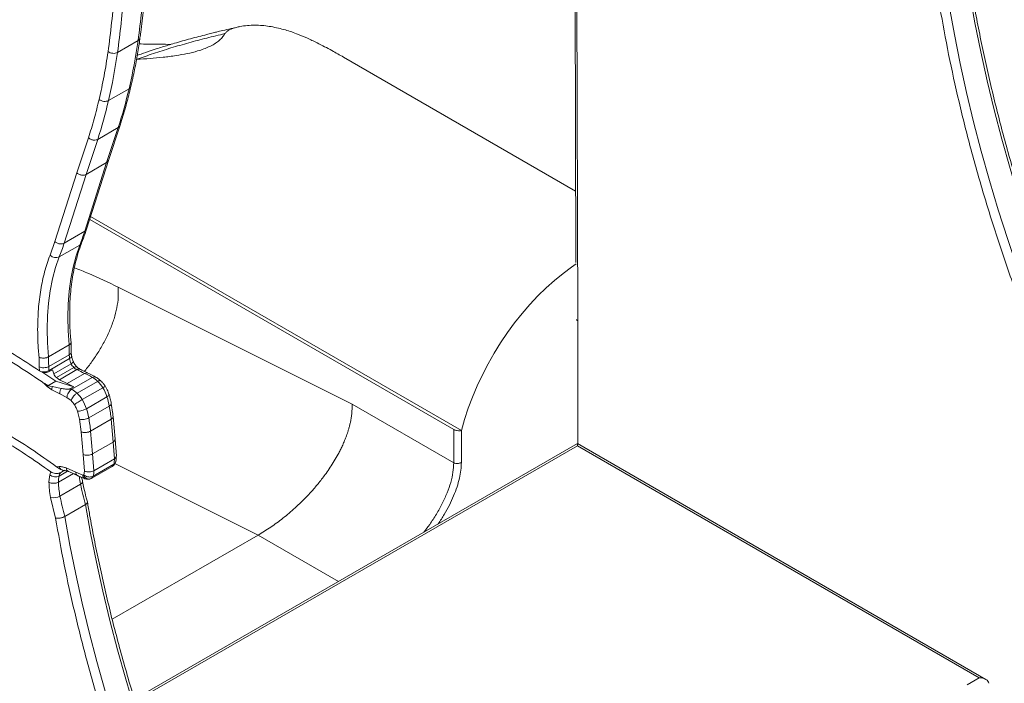
# Model space of a CAD drawing. Units: millimetres. Extents: x -2810 to 7878, y -3721 to 989.
# Drawn here: x 3442 to 3882, y -2563 to -2266 of the extents above; entities that cross this region are included whole.
import ezdxf

# ---------------------------------------------------------------- set-up
doc = ezdxf.new("R2010")
doc.units = ezdxf.units.MM

msp = doc.modelspace()

# ---------------------------------------------------------------- linework, layer by layer
at = {"color": 7, "linetype": 'Continuous', "lineweight": 15}
for p, q in [((3689.92, -2231.88), (3690.32, -2374.72)), ((3690.79, -2232.81), (3691.26, -2400.84)), ((3494.68, -2275.55), (3485.48, -2280.86)), ((3690.23, -2342.84), (3586.51, -2282.97)), ((3490.65, -2297.08), (3481.46, -2302.38)), ((3476.65, -2319.73), (3485.84, -2314.42)), ((3485.84, -2314.42), (3480.63, -2330.08)), ((3481.43, -2329.22), (3486.67, -2313.45)), ((3472.5, -2319.04), (3467.3, -2334.71)), ((3471.44, -2335.39), (3476.65, -2319.73)), ((3480.63, -2330.08), (3470.86, -2360.81)), ((3471.44, -2335.39), (3480.63, -2330.08)), ((3471.65, -2359.93), (3481.46, -2329.11)), ((3467.3, -2334.71), (3457.52, -2365.43)), ((3461.66, -2366.12), (3471.44, -2335.39)), ((3473.47, -2354.24), (3639.19, -2449.91)), ((3635.76, -2449.41), (3473.07, -2355.49)), ((3470.86, -2360.81), (3461.66, -2366.12)), ((3457.52, -2365.43), (3455.32, -2371.52)), ((3459.44, -2372.28), (3468.63, -2366.97)), ((3485.74, -2385.83), (3590.33, -2438.07)), ((3464.83, -2414.75), (3464.72, -2410.45)), ((3454.64, -2416.94), (3463.83, -2411.63)), ((3454.74, -2421.27), (3463.93, -2415.96)), ((3450.4, -2417.11), (3450.49, -2421.34)), ((3454.89, -2423.01), (3464.08, -2417.7)), ((3456.99, -2424.49), (3464.76, -2420)), ((3466.12, -2419.87), (3465.78, -2419.17)), ((3450.49, -2421.34), (3450.65, -2423.23)), ((3450.65, -2423.23), (3451.48, -2423.65)), ((3451.67, -2423.7), (3457.88, -2427.83)), ((3456.39, -2422.7), (3454.98, -2423.51)), ((3456.99, -2424.49), (3456.39, -2422.7)), ((3458.18, -2426.18), (3465.96, -2421.69)), ((3459.55, -2427.15), (3467.33, -2422.66)), ((3470.78, -2424.34), (3463, -2428.83)), ((3452.77, -2428.78), (3454.06, -2430.24)), ((3457.88, -2427.83), (3454.41, -2429.83)), ((3465.95, -2430.33), (3457.88, -2427.83)), ((3459.55, -2427.15), (3458.18, -2426.18)), ((3463, -2428.83), (3459.55, -2427.15)), ((3463, -2428.83), (3465.95, -2430.33)), ((3474.21, -2426.12), (3465.02, -2431.42)), ((3476.6, -2427.88), (3467.41, -2433.18)), ((3454.26, -2429.74), (3454.06, -2430.24)), ((3454.06, -2430.24), (3456.13, -2431.7)), ((3454.41, -2429.83), (3454.26, -2429.74)), ((3454.41, -2429.83), (3456.38, -2430.23)), ((3456.13, -2431.7), (3459.68, -2433.43)), ((3456.38, -2430.23), (3460.27, -2431.04)), ((3459.68, -2433.43), (3462.9, -2435.1)), ((3465.95, -2430.33), (3464.53, -2431.15)), ((3478.95, -2430.75), (3469.75, -2436.05)), ((3462.9, -2435.1), (3464.72, -2436.44)), ((3480.79, -2434.8), (3471.6, -2440.1)), ((3467.54, -2441.21), (3468.44, -2444.82)), ((3481.82, -2438.93), (3472.63, -2444.24)), ((3590.33, -2438.07), (3635.76, -2464.29)), ((3468.44, -2444.82), (3469.24, -2450.44)), ((3473.47, -2450.15), (3482.66, -2444.85)), ((3482.66, -2444.85), (3483.5, -2455.01)), ((3484.38, -2453.79), (3483.53, -2443.54)), ((3469.24, -2450.44), (3470.07, -2460.57)), ((3474.31, -2460.32), (3473.47, -2450.15)), ((3635.76, -2449.41), (3635.76, -2464.29)), ((3639.19, -2449.91), (3639.19, -2464.12)), ((3474.31, -2460.32), (3483.5, -2455.01)), ((3483.5, -2455.01), (3484.1, -2462.52)), ((3484.98, -2461.26), (3484.37, -2453.71)), ((3691.01, -2455.7), (3493.06, -2569.98)), ((3873.62, -2561.12), (3691.01, -2455.7)), ((3870.62, -2560.4), (3691.01, -2456.72)), ((3470.07, -2460.57), (3470.67, -2467.96)), ((3474.91, -2467.83), (3474.31, -2460.32)), ((3484.1, -2462.52), (3474.91, -2467.83)), ((3455.66, -2468.31), (3455.18, -2469.71)), ((3459.36, -2465.95), (3458.27, -2466.09)), ((3458.27, -2466.09), (3458.74, -2466.41)), ((3460.19, -2467.22), (3458.74, -2466.41)), ((3460, -2468.7), (3461.41, -2467.88)), ((3461.41, -2467.88), (3460.68, -2467.37)), ((3461.41, -2467.88), (3461.44, -2467.85)), ((3461.44, -2467.85), (3461.83, -2467.51)), ((3466.84, -2468.54), (3462.58, -2466.61)), ((3469.93, -2469.84), (3466.84, -2468.54)), ((3470.67, -2467.96), (3470.45, -2469.65)), ((3473.94, -2471.21), (3483.13, -2465.9)), ((3474.61, -2470.27), (3483.8, -2464.97)), ((3455.18, -2469.71), (3454.86, -2472.82)), ((3454.86, -2472.82), (3454.86, -2472.98)), ((3473.58, -2471.37), (3473.92, -2471.17)), ((3459.78, -2479.17), (3468.97, -2473.86)), ((3455.6, -2479.82), (3457.78, -2489)), ((3461.94, -2488.26), (3471.13, -2482.95)), ((3548.34, -2496.59), (3483.12, -2534.24)), ((3865.18, -2563.54), (3870.62, -2560.4))]:
    msp.add_line(p, q, dxfattribs=at)
at = {"color": 8, "linetype": 'Continuous', "lineweight": 15}
for p, q in [((3691.26, -2400.84), (3691.22, -2455.82)), ((3691.01, -2456.72), (3493.32, -2570.84)), ((3459.37, -2470.22), (3463.16, -2468.03)), ((3461.44, -2467.85), (3461.73, -2467.68)), ((3548.34, -2496.59), (3484.34, -2464.62)), ((3459.1, -2472.95), (3465.76, -2469.11)), ((3584.27, -2517.32), (3548.34, -2496.59))]:
    msp.add_line(p, q, dxfattribs=at)
at = {"color": 7, "linetype": 'Continuous', "lineweight": 15, "flags": 128}
for points in [[(3866.41, -2254.77), (3868.72, -2267.61), (3871.31, -2280.53), (3874.18, -2293.52), (3877.32, -2306.57), (3880.73, -2319.67), (3884.42, -2332.81), (3888.36, -2345.99), (3892.57, -2359.18), (3897.05, -2372.38), (3901.77, -2385.58), (3906.75, -2398.77), (3911.98, -2411.94), (3917.45, -2425.07)], [(3908.26, -2430.38), (3902.79, -2417.24), (3897.56, -2404.08), (3892.58, -2390.89), (3887.85, -2377.69), (3883.38, -2364.49), (3879.17, -2351.29), (3875.22, -2338.12), (3871.54, -2324.98), (3868.13, -2311.87), (3864.99, -2298.82), (3862.12, -2285.83), (3859.53, -2272.91), (3857.21, -2260.07)], [(3468.63, -2366.97), (3466.99, -2371.75), (3465.65, -2376.79), (3464.59, -2382.08), (3463.84, -2387.6), (3463.38, -2393.33), (3463.23, -2399.27), (3463.38, -2405.37), (3463.83, -2411.63)], [(3454.64, -2416.94), (3454.19, -2410.68), (3454.04, -2404.57), (3454.19, -2398.64), (3454.65, -2392.91), (3455.4, -2387.38), (3456.45, -2382.09), (3457.8, -2377.05), (3459.44, -2372.28)], [(3639.19, -2449.91), (3640.61, -2444.91), (3642.26, -2439.9), (3644.15, -2434.88), (3646.26, -2429.89), (3648.58, -2424.95), (3651.1, -2420.08), (3653.81, -2415.3), (3656.71, -2410.63), (3659.77, -2406.1), (3662.98, -2401.71), (3666.33, -2397.5), (3669.8, -2393.48), (3673.38, -2389.67), (3677.06, -2386.09), (3680.81, -2382.74), (3684.62, -2379.65), (3688.47, -2376.83), (3690.55, -2375.43)], [(3463.83, -2411.63), (3463.84, -2412.17), (3463.85, -2412.71), (3463.86, -2413.25), (3463.87, -2413.79), (3463.89, -2414.33), (3463.9, -2414.88), (3463.91, -2415.42), (3463.93, -2415.96)], [(3454.74, -2421.27), (3454.72, -2420.72), (3454.71, -2420.18), (3454.69, -2419.64), (3454.68, -2419.1), (3454.67, -2418.56), (3454.66, -2418.02), (3454.65, -2417.48), (3454.64, -2416.94)], [(3691.01, -2456.72), (3691.01, -2456.29), (3691.01, -2455.97), (3691.01, -2455.77), (3691.01, -2455.7)], [(3471.13, -2482.95), (3473.45, -2495.79), (3476.04, -2508.71), (3478.91, -2521.7), (3482.05, -2534.75), (3485.46, -2547.86), (3489.14, -2561), (3493.09, -2574.17), (3497.3, -2587.36), (3501.77, -2600.57), (3506.5, -2613.77), (3511.48, -2626.96), (3516.71, -2640.12), (3522.18, -2653.26)], [(3512.99, -2658.57), (3507.51, -2645.43), (3502.29, -2632.26), (3497.31, -2619.07), (3492.58, -2605.87), (3488.11, -2592.67), (3483.9, -2579.48), (3479.95, -2566.31), (3476.27, -2553.16), (3472.86, -2540.06), (3469.71, -2527.01), (3466.85, -2514.02), (3464.25, -2501.1), (3461.94, -2488.26)]]:
    msp.add_lwpolyline(points, dxfattribs=at)
at = {"color": 7, "linetype": 'Continuous', "lineweight": 15}
for centre, radius, start, end in [((3090.09, -2218.75), 408.55, 352.0077, 355.7234), ((3080.9, -2224.06), 408.55, 352.0077, 355.7234), ((3259.58, -2242.68), 237.38, 346.7531, 352.0398), ((3250.39, -2247.99), 237.38, 346.7531, 352.0398), ((3264.92, -2243.83), 231.92, 342.2807, 346.7277), ((3255.73, -2249.14), 231.92, 342.2807, 346.7277), ((3316.1, -2308.42), 163.38, 338.9986, 341.2972), ((3306.91, -2313.73), 163.38, 338.9986, 341.2972), ((3457.92, -2369), 3.61, 224.1219, 294.8857), ((3479.02, -2415.53), 15.1, 181.6392, 188.2817), ((3472.62, -2416.41), 8.64, 188.5821, 204.5537), ((3469.48, -2417.93), 5.15, 203.7123, 226.9209), ((3469.83, -2420.83), 15.1, 181.6392, 188.2817), ((3462.24, -2421.96), 7.43, 188.0948, 192.0348), ((3470.37, -2416.9), 6.52, 227.4054, 242.1781), ((3506.98, -2345.64), 86.62, 242.7622, 245.2988), ((3453.28, -2462.29), 41.8, 59.9457, 65.2442), ((3466.91, -2438.57), 14.43, 47.8207, 59.6338), ((3467.98, -2437.3), 12.77, 30.8662, 47.5527), ((3442.77, -2469.98), 44.51, 60.0121, 60.7254), ((3457.72, -2443.88), 14.43, 47.8207, 59.6338), ((3458.79, -2442.61), 12.77, 30.8662, 47.5527), ((3462.89, -2440.51), 18.79, 17.6957, 31.2938), ((3453.7, -2445.82), 18.79, 17.6957, 31.2938), ((3449.82, -2444.69), 32.51, 10.1971, 17.7154), ((3440.63, -2450), 32.51, 10.1971, 17.7154), ((3398.73, -2453.79), 84.41, 6.079, 10.1334), ((3389.54, -2459.09), 84.41, 6.079, 10.1334), ((3475.82, -2462.75), 8.29, 344.4877, 1.5863), ((3463.68, -2471.11), 4.4, 146.7487, 168.3074), ((3466.62, -2468.06), 8.29, 344.4877, 1.5863), ((3471.15, -2472.76), 12.05, 167.8516, 180.9169), ((3492.4, -2472.49), 33.3, 180.7943, 191.5696), ((3596.62, -2448.25), 130.2, 191.3417, 195.4565), ((3456.79, -2473.78), 6.16, 258.9153, 299.0097), ((3587.43, -2453.56), 130.2, 191.3417, 195.4565)]:
    msp.add_arc(centre, radius, start, end, dxfattribs=at)
at = {"color": 8, "linetype": 'Continuous', "lineweight": 15}
for centre, radius, start, end in [((3467.76, -2365.4), 1.8, 298.7475, 338.5854), ((3482.34, -2464.63), 1.5, 301.7474, 346.9095), ((3503.91, -2466.83), 35.64, 185.7243, 191.3824), ((3468.53, -2472.6), 1.33, 289.2154, 355.2003), ((3473.15, -2469.93), 1.5, 301.7762, 346.9082)]:
    msp.add_arc(centre, radius, start, end, dxfattribs=at)
at = {"color": 7, "linetype": 'Continuous', "lineweight": 15}
msp.add_ellipse((3870.62, -2562.85), major_axis=(4.24, 0), ratio=0.577382, start_param=0, end_param=1.570796, dxfattribs=at)
for points, knots in [([(3495.53, -2274.38), (3495.65, -2273.55), (3496.28, -2269.37), (3497.15, -2261.67), (3497.97, -2253.7), (3498.28, -2249.09), (3498.36, -2248)], [0, 0, 0, 0, 0.097371, 0.488305, 0.879521, 1, 1, 1, 1]), ([(3484.08, -2254.32), (3483.71, -2258.76), (3482.97, -2267.63), (3481.83, -2276.22), (3481.27, -2280.51)], [0, 0, 0, 0, 0.5, 1, 1, 1, 1]), ([(3918.45, -2424.21), (3917.91, -2422.95), (3915.88, -2418.22), (3912.5, -2409.98), (3908.31, -2399.46), (3904.26, -2388.86), (3900.35, -2378.18), (3896.59, -2367.44), (3892.98, -2356.66), (3889.53, -2345.85), (3886.25, -2335.01), (3883.14, -2324.16), (3880.2, -2313.31), (3877.45, -2302.47), (3874.87, -2291.64), (3872.48, -2280.84), (3870.28, -2270.07), (3868.56, -2261.01), (3867.65, -2255.56), (3867.33, -2253.67)], [0, 0, 0, 0, 0.022176, 0.083037, 0.1444, 0.206188, 0.268339, 0.3308, 0.39353, 0.456495, 0.519663, 0.583011, 0.646516, 0.710161, 0.773929, 0.837806, 0.901781, 0.965844, 1, 1, 1, 1]), ([(3904.36, -2431.92), (3901.38, -2424.79), (3895.43, -2410.52), (3887.31, -2388.99), (3879.81, -2367.42), (3873, -2345.83), (3866.89, -2324.31), (3861.51, -2302.94), (3856.81, -2281.73), (3854.31, -2267.79), (3853.05, -2260.82)], [0, 0, 0, 0, 0.124741, 0.249481, 0.374739, 0.5, 0.625258, 0.750519, 0.875257, 1, 1, 1, 1]), ([(3539.87, -2269.39), (3538.66, -2269.66), (3536.2, -2270.22), (3532.83, -2271.01), (3529.99, -2271.69), (3527.6, -2272.28), (3524.94, -2272.95), (3521.74, -2273.78), (3518.13, -2274.75), (3514.54, -2275.74), (3511.19, -2276.71), (3508.21, -2277.6), (3505.46, -2278.45), (3502.5, -2279.38), (3498.93, -2280.57), (3496.15, -2281.53), (3494.51, -2282.13), (3494.3, -2282.21)], [0, 0, 0, 0, 0.077564, 0.156913, 0.215325, 0.259917, 0.310153, 0.38602, 0.465442, 0.543823, 0.620568, 0.686531, 0.741122, 0.803285, 0.885366, 0.98539, 1, 1, 1, 1]), ([(3559.81, -2270.61), (3557.64, -2270.08), (3553.29, -2269.02), (3547.87, -2268.61), (3543.52, -2268.77), (3540.15, -2269.26), (3536.99, -2270.1), (3534.59, -2271.18), (3533.77, -2272.14), (3533.49, -2272.46)], [0, 0, 0, 0, 0.217168, 0.434274, 0.559266, 0.68422, 0.81068, 0.936353, 1, 1, 1, 1]), ([(3574.71, -2276.59), (3573.17, -2275.85), (3570.1, -2274.35), (3565.08, -2272.24), (3561.7, -2271.19), (3559.81, -2270.61)], [0, 0, 0, 0, 0.30644, 0.61283, 1, 1, 1, 1]), ([(3491.48, -2295.99), (3491.85, -2294.45), (3492.76, -2290.6), (3493.98, -2284.26), (3494.97, -2278.59), (3495.41, -2275.25), (3495.53, -2274.38)], [0, 0, 0, 0, 0.220701, 0.55236, 0.884036, 1, 1, 1, 1]), ([(3533.49, -2272.46), (3533.13, -2273.03), (3532.41, -2274.16), (3530.78, -2275.73), (3528.78, -2277.12), (3526.55, -2278.3), (3524.03, -2279.34), (3520.72, -2280.43), (3516.58, -2281.44), (3511.39, -2282.36), (3505.84, -2283.07), (3500, -2283.6), (3496.16, -2283.83), (3494.24, -2283.94)], [0, 0, 0, 0, 0.077373, 0.154605, 0.218358, 0.282102, 0.345626, 0.409214, 0.514082, 0.619218, 0.745915, 0.872997, 1, 1, 1, 1]), ([(3494.24, -2283.94), (3496.65, -2283.07), (3501.59, -2281.3), (3509.34, -2278.85), (3517.31, -2276.55), (3525.37, -2274.42), (3530.78, -2273.12), (3533.49, -2272.46)], [0, 0, 0, 0, 0.19292, 0.396119, 0.59926, 0.798776, 1, 1, 1, 1]), ([(3509.3, -2277.28), (3507.75, -2277.25), (3504.3, -2277.19), (3499.58, -2277.12), (3496.41, -2277.1), (3495.15, -2277.09)], [0, 0, 0, 0, 0.327899, 0.732475, 1, 1, 1, 1]), ([(3586.5, -2282.98), (3584.78, -2281.99), (3580.9, -2279.76), (3576.92, -2277.72), (3574.71, -2276.59)], [0, 0, 0, 0, 0.444703, 1, 1, 1, 1]), ([(3481.27, -2280.51), (3480.71, -2284.15), (3479.6, -2291.44), (3478.05, -2298.38), (3477.27, -2301.84)], [0, 0, 0, 0, 0.5, 1, 1, 1, 1]), ([(3485.48, -2280.86), (3485.17, -2281), (3484.56, -2281.27), (3483.37, -2281.31), (3482.19, -2281.07), (3481.57, -2280.7), (3481.27, -2280.51)], [0, 0, 0, 0, 0.249999, 0.499997, 0.750001, 1, 1, 1, 1]), ([(3486.66, -2313.42), (3486.78, -2313.05), (3487.76, -2310.15), (3489.27, -2304.76), (3490.75, -2299.32), (3491.39, -2296.42), (3491.49, -2295.99)], [0, 0, 0, 0, 0.067157, 0.520681, 0.928262, 1, 1, 1, 1]), ([(3477.27, -2301.84), (3476.55, -2304.78), (3475.1, -2310.64), (3473.37, -2316.24), (3472.5, -2319.04)], [0, 0, 0, 0, 0.5, 1, 1, 1, 1]), ([(3481.46, -2302.38), (3481.15, -2302.52), (3480.53, -2302.79), (3479.35, -2302.78), (3478.18, -2302.48), (3477.57, -2302.06), (3477.27, -2301.84)], [0, 0, 0, 0, 0.25, 0.499997, 0.750001, 1, 1, 1, 1]), ([(3476.65, -2319.73), (3476.41, -2319.83), (3475.89, -2320.07), (3475.02, -2320.11), (3474.26, -2319.99), (3473.64, -2319.79), (3473.02, -2319.48), (3472.68, -2319.19), (3472.5, -2319.04)], [0, 0, 0, 0, 0.199063, 0.431603, 0.561044, 0.698924, 0.845248, 1, 1, 1, 1]), ([(3471.44, -2335.39), (3471.2, -2335.5), (3470.68, -2335.74), (3469.82, -2335.78), (3469.05, -2335.66), (3468.43, -2335.45), (3467.81, -2335.14), (3467.47, -2334.86), (3467.3, -2334.71)], [0, 0, 0, 0, 0.198614, 0.431006, 0.560482, 0.698476, 0.844986, 1, 1, 1, 1]), ([(3469.42, -2366.04), (3469.96, -2364.64), (3470.75, -2362.61), (3471.44, -2360.49), (3471.66, -2359.83)], [0, 0, 0, 0, 0.690524, 1, 1, 1, 1]), ([(3461.66, -2366.12), (3461.42, -2366.23), (3460.9, -2366.46), (3460.04, -2366.5), (3459.27, -2366.38), (3458.65, -2366.18), (3458.04, -2365.87), (3457.7, -2365.58), (3457.52, -2365.43)], [0, 0, 0, 0, 0.1991925, 0.4317761, 0.5612006, 0.6990533, 0.8453195, 1, 1, 1, 1]), ([(3464.73, -2410.38), (3464.63, -2409.44), (3464.38, -2406.86), (3464.17, -2402.73), (3464.08, -2398), (3464.17, -2393.38), (3464.45, -2388.88), (3464.91, -2384.5), (3465.55, -2380.25), (3466.37, -2376.15), (3467.37, -2372.2), (3468.4, -2368.83), (3469.16, -2366.86), (3469.46, -2366.08)], [0, 0, 0, 0, 0.055901, 0.152934, 0.250152, 0.347538, 0.445081, 0.542785, 0.640661, 0.738738, 0.837059, 0.935683, 1, 1, 1, 1]), ([(3455.32, -2371.52), (3454.47, -2373.95), (3452.77, -2378.82), (3451.09, -2386.92), (3449.99, -2395.48), (3449.86, -2401.57), (3449.79, -2404.61)], [0, 0, 0, 0, 0.2495255, 0.5, 0.750474, 1, 1, 1, 1]), ([(3283.02, -2393.92), (3285.83, -2392.57), (3291.45, -2389.89), (3300.39, -2386.81), (3309.66, -2384.44), (3319.28, -2382.85), (3329.2, -2382.03), (3339.41, -2381.98), (3349.88, -2382.71), (3360.57, -2384.22), (3371.46, -2386.49), (3382.52, -2389.52), (3393.71, -2393.31), (3405.01, -2397.84), (3416.39, -2403.1), (3427.81, -2409.09), (3439.24, -2415.73), (3446.85, -2420.73), (3450.65, -2423.23)], [0, 0, 0, 0, 0.0625, 0.125, 0.1875, 0.25, 0.3125, 0.375, 0.4375, 0.5, 0.5625, 0.625, 0.6875, 0.75, 0.8125, 0.875, 0.9375, 1, 1, 1, 1]), ([(3282.99, -2399.58), (3285.8, -2398.15), (3291.44, -2395.27), (3300.42, -2391.95), (3309.75, -2389.37), (3319.46, -2387.61), (3329.49, -2386.65), (3339.82, -2386.51), (3350.43, -2387.18), (3361.28, -2388.66), (3372.34, -2390.95), (3383.57, -2394.03), (3394.94, -2397.91), (3406.43, -2402.56), (3417.99, -2407.98), (3429.59, -2414.16), (3441.2, -2421.02), (3448.92, -2426.2), (3452.77, -2428.78)], [0, 0, 0, 0, 0.0625, 0.125, 0.1875, 0.25, 0.3125, 0.375, 0.4375, 0.5, 0.5625, 0.625, 0.6875, 0.75, 0.8125, 0.875, 0.9375, 1, 1, 1, 1]), ([(3449.79, -2404.61), (3449.82, -2406.66), (3449.87, -2410.74), (3450.22, -2414.99), (3450.4, -2417.11)], [0, 0, 0, 0, 0.500001, 1, 1, 1, 1]), ([(3464.69, -2410.39), (3464.7, -2410.41), (3464.74, -2410.54), (3464.65, -2410.78), (3464.44, -2411.2), (3464.07, -2411.46), (3463.83, -2411.63)], [0, 0, 0, 0, 0.051277, 0.299317, 0.540459, 1, 1, 1, 1]), ([(3464.96, -2416.51), (3464.91, -2416.08), (3464.82, -2415.47), (3464.82, -2414.91), (3464.82, -2414.74)], [0, 0, 0, 0, 0.690633, 1, 1, 1, 1]), ([(3454.64, -2416.94), (3454.34, -2417.08), (3453.88, -2417.29), (3453.12, -2417.45), (3452.4, -2417.52), (3451.65, -2417.48), (3450.93, -2417.33), (3450.58, -2417.19), (3450.4, -2417.11)], [0, 0, 0, 0, 0.242, 0.368989, 0.49961, 0.707007, 0.842907, 1, 1, 1, 1]), ([(3465.77, -2419.17), (3465.74, -2419.11), (3465.62, -2418.88), (3465.43, -2418.36), (3465.19, -2417.64), (3465.03, -2416.98), (3464.99, -2416.62), (3464.97, -2416.51)], [0, 0, 0, 0, 0.067095, 0.252621, 0.555773, 0.860711, 1, 1, 1, 1]), ([(3467.4, -2421.49), (3467.27, -2421.37), (3467.02, -2421.13), (3466.58, -2420.6), (3466.29, -2420.15), (3466.12, -2419.87)], [0, 0, 0, 0, 0.275847, 0.547992, 1, 1, 1, 1]), ([(3289.98, -2437.79), (3292.68, -2436.14), (3298.07, -2432.86), (3306.76, -2429), (3315.86, -2425.96), (3325.37, -2423.8), (3335.27, -2422.53), (3345.5, -2422.15), (3356.05, -2422.65), (3366.86, -2424.05), (3377.9, -2426.33), (3389.13, -2429.48), (3400.51, -2433.5), (3412.01, -2438.37), (3423.58, -2444.07), (3435.17, -2450.6), (3446.76, -2457.87), (3454.43, -2463.35), (3458.27, -2466.09)], [0, 0, 0, 0, 0.0625, 0.125, 0.1875, 0.25, 0.3125, 0.375, 0.4375, 0.5, 0.5625, 0.625, 0.6875, 0.75, 0.8125, 0.875, 0.9375, 1, 1, 1, 1]), ([(3454.74, -2421.27), (3454.43, -2421.41), (3453.81, -2421.7), (3452.61, -2421.84), (3451.42, -2421.74), (3450.8, -2421.48), (3450.49, -2421.34)], [0, 0, 0, 0, 0.249999, 0.499997, 0.750001, 1, 1, 1, 1]), ([(3451.48, -2423.65), (3451.77, -2423.67), (3452.34, -2423.71), (3453.28, -2423.6), (3454.17, -2423.37), (3454.65, -2423.13), (3454.89, -2423.01)], [0, 0, 0, 0, 0.250002, 0.5, 0.750004, 1, 1, 1, 1]), ([(3451.48, -2423.65), (3451.77, -2423.74), (3452.36, -2423.91), (3453.31, -2423.96), (3454.24, -2423.85), (3454.73, -2423.63), (3454.98, -2423.51)], [0, 0, 0, 0, 0.249869, 0.500034, 0.750126, 1, 1, 1, 1]), ([(3458.18, -2426.18), (3457.95, -2425.94), (3457.47, -2425.45), (3457.15, -2424.81), (3456.99, -2424.49)], [0, 0, 0, 0, 0.500004, 1, 1, 1, 1]), ([(3468.81, -2422.49), (3468.65, -2422.4), (3468.27, -2422.2), (3467.78, -2421.84), (3467.47, -2421.55), (3467.4, -2421.48)], [0, 0, 0, 0, 0.382492, 0.84838, 1, 1, 1, 1]), ([(3472.24, -2424.15), (3471.54, -2423.83), (3470.41, -2423.33), (3469.26, -2422.71), (3468.82, -2422.48)], [0, 0, 0, 0, 0.615742, 1, 1, 1, 1]), ([(3475.71, -2425.97), (3475.7, -2425.96), (3474.87, -2425.46), (3473.72, -2424.85), (3472.57, -2424.34), (3472.25, -2424.2)], [0, 0, 0, 0, 0.007807, 0.719438, 1, 1, 1, 1]), ([(3291.16, -2443), (3293.77, -2441.34), (3299, -2438.02), (3307.45, -2434.08), (3316.3, -2430.94), (3325.57, -2428.66), (3335.21, -2427.25), (3345.2, -2426.72), (3355.49, -2427.05), (3366.06, -2428.26), (3376.85, -2430.34), (3387.84, -2433.28), (3398.99, -2437.06), (3410.25, -2441.69), (3421.59, -2447.13), (3432.97, -2453.39), (3444.35, -2460.37), (3451.89, -2465.66), (3455.66, -2468.31)], [0, 0, 0, 0, 0.0625, 0.125, 0.1875, 0.25, 0.3125, 0.375, 0.4375, 0.5, 0.5625, 0.625, 0.6875, 0.75, 0.8125, 0.875, 0.9375, 1, 1, 1, 1]), ([(3452.77, -2428.78), (3452.88, -2428.85), (3453.05, -2428.97), (3453.26, -2429.11), (3453.38, -2429.18), (3453.44, -2429.22), (3453.48, -2429.24), (3453.49, -2429.25), (3453.5, -2429.26), (3453.5, -2429.26), (3453.51, -2429.26), (3453.51, -2429.26), (3453.51, -2429.26), (3453.51, -2429.26), (3453.51, -2429.26), (3453.51, -2429.26), (3453.51, -2429.26), (3453.51, -2429.26), (3453.52, -2429.27), (3453.65, -2429.35), (3453.9, -2429.5), (3454.13, -2429.66), (3454.26, -2429.74)], [0, 0, 0, 0, 0.225661, 0.356621, 0.426643, 0.462789, 0.481147, 0.490395, 0.49504, 0.497365, 0.498528, 0.499111, 0.499401, 0.499547, 0.499622, 0.499659, 0.499675, 0.499684, 0.499694, 0.528094, 0.749882, 1, 1, 1, 1]), ([(3478.04, -2427.69), (3477.77, -2427.45), (3477.14, -2426.9), (3476.36, -2426.34), (3475.83, -2426.06), (3475.71, -2425.99)], [0, 0, 0, 0, 0.3547342, 0.8420397, 1, 1, 1, 1]), ([(3480.19, -2430.36), (3479.89, -2429.89), (3479.48, -2429.23), (3478.76, -2428.38), (3478.35, -2427.94), (3478.06, -2427.7), (3478.04, -2427.68)], [0, 0, 0, 0, 0.474528, 0.661843, 0.971692, 1, 1, 1, 1]), ([(3456.38, -2430.23), (3456.3, -2430.49), (3456.14, -2430.99), (3456.13, -2431.47), (3456.13, -2431.7)], [0, 0, 0, 0, 0.499992, 1, 1, 1, 1]), ([(3460.27, -2431.04), (3460.17, -2431.23), (3459.97, -2431.62), (3459.77, -2432.24), (3459.66, -2432.86), (3459.67, -2433.24), (3459.68, -2433.43)], [0, 0, 0, 0, 0.249996, 0.499997, 0.749993, 1, 1, 1, 1]), ([(3460.27, -2431.04), (3460.92, -2431.16), (3461.89, -2431.33), (3463.18, -2431.4), (3463.88, -2431.35), (3464.23, -2431.27), (3464.42, -2431.21), (3464.5, -2431.17), (3464.53, -2431.15)], [0, 0, 0, 0, 0.499504, 0.748487, 0.873957, 0.937143, 0.969388, 1, 1, 1, 1]), ([(3465.02, -2431.42), (3464.74, -2431.62), (3464.18, -2432.02), (3463.48, -2432.99), (3462.99, -2434.08), (3462.93, -2434.76), (3462.9, -2435.1)], [0, 0, 0, 0, 0.250001, 0.499999, 0.750001, 1, 1, 1, 1]), ([(3467.41, -2433.18), (3467.25, -2433.28), (3466.93, -2433.48), (3466.45, -2433.89), (3466.01, -2434.33), (3465.5, -2434.92), (3465, -2435.68), (3464.81, -2436.19), (3464.72, -2436.44)], [0, 0, 0, 0, 0.1433021, 0.2814506, 0.4144379, 0.5422584, 0.7813427, 1, 1, 1, 1]), ([(3481.71, -2433.78), (3481.7, -2433.74), (3481.6, -2433.38), (3481.33, -2432.67), (3480.87, -2431.59), (3480.47, -2430.86), (3480.25, -2430.46)], [0, 0, 0, 0, 0.032309, 0.315133, 0.630866, 1, 1, 1, 1]), ([(3464.72, -2436.44), (3464.99, -2436.7), (3465.53, -2437.23), (3465.97, -2437.9), (3466.19, -2438.24)], [0, 0, 0, 0, 0.499999, 1, 1, 1, 1]), ([(3469.75, -2436.05), (3469.45, -2436.23), (3468.85, -2436.58), (3467.82, -2437.2), (3466.85, -2437.8), (3466.41, -2438.09), (3466.19, -2438.24)], [0, 0, 0, 0, 0.249999, 0.499997, 0.749999, 1, 1, 1, 1]), ([(3482.69, -2437.76), (3482.67, -2437.59), (3482.53, -2436.72), (3482.21, -2435.38), (3481.84, -2434.21), (3481.7, -2433.77)], [0, 0, 0, 0, 0.125755, 0.670451, 1, 1, 1, 1]), ([(3483.52, -2443.61), (3483.45, -2442.95), (3483.26, -2441.03), (3482.92, -2439.05), (3482.7, -2437.76)], [0, 0, 0, 0, 0.3453233, 1, 1, 1, 1]), ([(3466.19, -2438.24), (3466.46, -2438.72), (3467.01, -2439.69), (3467.36, -2440.7), (3467.54, -2441.21)], [0, 0, 0, 0, 0.500002, 1, 1, 1, 1]), ([(3471.6, -2440.1), (3471.31, -2440.25), (3470.72, -2440.56), (3469.59, -2440.94), (3468.65, -2441.15), (3467.97, -2441.22), (3467.68, -2441.21), (3467.54, -2441.21)], [0, 0, 0, 0, 0.237675, 0.483346, 0.73699, 0.867483, 1, 1, 1, 1]), ([(3548.34, -2496.59), (3550.21, -2495.45), (3553.94, -2493.19), (3559.47, -2489.1), (3564.37, -2484.98), (3568.67, -2480.88), (3572.23, -2477.13), (3575.6, -2473.17), (3578.33, -2469.59), (3580.6, -2466.29), (3582.41, -2463.42), (3583.88, -2460.86), (3585.03, -2458.65), (3585.93, -2456.81), (3586.81, -2454.82), (3587.51, -2453.08), (3588.05, -2451.59), (3588.45, -2450.39), (3588.85, -2449.09), (3589.23, -2447.71), (3589.77, -2445.43), (3590.34, -2442.11), (3590.33, -2439.47), (3590.33, -2438.07)], [0, 0, 0, 0, 0.098736, 0.196558, 0.295478, 0.365468, 0.437259, 0.500183, 0.567585, 0.608954, 0.65144, 0.694862, 0.718748, 0.744243, 0.771279, 0.79979, 0.814707, 0.830803, 0.848056, 0.866444, 0.885949, 0.93949, 1, 1, 1, 1]), ([(3472.63, -2444.24), (3472.32, -2444.39), (3471.7, -2444.69), (3470.52, -2444.95), (3469.35, -2445.02), (3468.74, -2444.88), (3468.44, -2444.82)], [0, 0, 0, 0, 0.249999, 0.499997, 0.750001, 1, 1, 1, 1]), ([(3483.51, -2443.61), (3483.53, -2443.64), (3483.58, -2443.77), (3483.49, -2444.02), (3483.28, -2444.42), (3482.91, -2444.68), (3482.66, -2444.85)], [0, 0, 0, 0, 0.077669, 0.317653, 0.551709, 1, 1, 1, 1]), ([(3473.47, -2450.15), (3473.17, -2450.3), (3472.71, -2450.51), (3471.96, -2450.68), (3471.23, -2450.77), (3470.48, -2450.76), (3469.76, -2450.64), (3469.42, -2450.51), (3469.24, -2450.44)], [0, 0, 0, 0, 0.2428376, 0.3696314, 0.4996367, 0.7121333, 0.846753, 1, 1, 1, 1]), ([(3639.19, -2449.91), (3638.94, -2449.95), (3638.41, -2450.03), (3637.47, -2449.96), (3636.61, -2449.78), (3636.07, -2449.58), (3635.82, -2449.44), (3635.76, -2449.41)], [0, 0, 0, 0, 0.262806, 0.55495, 0.743666, 0.933549, 1, 1, 1, 1]), ([(3474.31, -2460.32), (3474, -2460.47), (3473.38, -2460.76), (3472.19, -2460.94), (3471, -2460.9), (3470.38, -2460.68), (3470.07, -2460.57)], [0, 0, 0, 0, 0.2499993, 0.4999968, 0.7499995, 1, 1, 1, 1]), ([(3483.11, -2465.87), (3483.25, -2465.8), (3483.7, -2465.57), (3484.22, -2464.91), (3484.58, -2464.3), (3484.64, -2463.96), (3484.64, -2463.94)], [0, 0, 0, 0, 0.182668, 0.591476, 0.971532, 1, 1, 1, 1]), ([(3484.96, -2461.27), (3484.97, -2461.29), (3485.05, -2461.52), (3484.81, -2462), (3484.34, -2462.35), (3484.1, -2462.52)], [0, 0, 0, 0, 0.053001, 0.534136, 1, 1, 1, 1]), ([(3484.64, -2463.95), (3484.65, -2463.92), (3484.83, -2463.46), (3484.95, -2462.58), (3484.96, -2461.7), (3484.96, -2461.32)], [0, 0, 0, 0, 0.032655, 0.57822, 1, 1, 1, 1]), ([(3639.19, -2464.12), (3639.03, -2464.2), (3638.71, -2464.37), (3638.15, -2464.53), (3637.6, -2464.61), (3636.96, -2464.63), (3636.3, -2464.55), (3635.92, -2464.37), (3635.76, -2464.29)], [0, 0, 0, 0, 0.171796, 0.335551, 0.485369, 0.618489, 0.83501, 1, 1, 1, 1]), ([(3455.66, -2468.31), (3455.97, -2468.49), (3456.6, -2468.87), (3457.81, -2469.13), (3458.82, -2469.1), (3459.55, -2468.93), (3459.85, -2468.77), (3460, -2468.7)], [0, 0, 0, 0, 0.249704, 0.499332, 0.748827, 0.874823, 1, 1, 1, 1]), ([(3462.58, -2466.61), (3462.02, -2466.41), (3460.91, -2466.02), (3459.87, -2465.98), (3459.36, -2465.95)], [0, 0, 0, 0, 0.500001, 1, 1, 1, 1]), ([(3460.19, -2467.22), (3460.02, -2467.05), (3459.67, -2466.7), (3459.46, -2466.2), (3459.36, -2465.95)], [0, 0, 0, 0, 0.5, 1, 1, 1, 1]), ([(3460.19, -2467.22), (3460.76, -2467.46), (3461.39, -2467.72), (3462.04, -2467.75), (3462.09, -2467.75)], [0, 0, 0, 0, 0.916871, 1, 1, 1, 1]), ([(3462.09, -2467.78), (3462.28, -2467.8), (3462.73, -2467.86), (3463.28, -2468.06), (3463.6, -2468.18)], [0, 0, 0, 0, 0.439517, 1, 1, 1, 1]), ([(3463.59, -2468.19), (3464.27, -2468.46), (3465.59, -2468.99), (3466.94, -2469.68), (3467.61, -2470.01)], [0, 0, 0, 0, 0.50756, 1, 1, 1, 1]), ([(3474.91, -2467.83), (3474.61, -2467.97), (3473.99, -2468.26), (3472.83, -2468.41), (3471.87, -2468.35), (3471.16, -2468.18), (3470.84, -2468.04), (3470.67, -2467.96)], [0, 0, 0, 0, 0.245499, 0.499039, 0.726569, 0.857665, 1, 1, 1, 1]), ([(3459.1, -2472.95), (3458.79, -2473.09), (3458.17, -2473.38), (3456.98, -2473.5), (3455.79, -2473.39), (3455.17, -2473.11), (3454.86, -2472.98)], [0, 0, 0, 0, 0.249999, 0.499997, 0.75, 1, 1, 1, 1]), ([(3454.86, -2472.98), (3454.9, -2474.08), (3454.97, -2476.29), (3455.39, -2478.65), (3455.6, -2479.82)], [0, 0, 0, 0, 0.5, 1, 1, 1, 1]), ([(3459.37, -2470.22), (3459.06, -2470.35), (3458.44, -2470.62), (3457.26, -2470.63), (3456.09, -2470.34), (3455.48, -2469.92), (3455.18, -2469.71)], [0, 0, 0, 0, 0.249999, 0.499997, 0.75, 1, 1, 1, 1]), ([(3467.6, -2469.98), (3467.7, -2470.03), (3468.47, -2470.45), (3469.64, -2470.96), (3470.71, -2471.31), (3471.1, -2471.44)], [0, 0, 0, 0, 0.081006, 0.66867, 1, 1, 1, 1]), ([(3469.87, -2472.71), (3469.74, -2472.11), (3469.61, -2471.49), (3469.54, -2470.89), (3469.54, -2470.86)], [0, 0, 0, 0, 0.95629, 1, 1, 1, 1]), ([(3472.04, -2481.8), (3471.86, -2481.17), (3471.28, -2479.09), (3470.55, -2476.05), (3470.07, -2473.67), (3469.88, -2472.71)], [0, 0, 0, 0, 0.207488, 0.678883, 1, 1, 1, 1]), ([(3470.3, -2469.85), (3470.24, -2469.86), (3470.13, -2469.89), (3469.99, -2469.86), (3469.93, -2469.84)], [0, 0, 0, 0, 0.500008, 1, 1, 1, 1]), ([(3470.45, -2469.65), (3470.43, -2469.69), (3470.4, -2469.78), (3470.33, -2469.83), (3470.3, -2469.85)], [0, 0, 0, 0, 0.5000052, 1, 1, 1, 1]), ([(3473.8, -2471.28), (3473.57, -2471.38), (3473.13, -2471.57), (3472.41, -2471.54), (3471.79, -2471.35), (3471.17, -2470.97), (3470.66, -2470.46), (3470.39, -2470.01), (3470.3, -2469.85)], [0, 0, 0, 0, 0.198017, 0.375283, 0.531749, 0.667379, 0.875283, 1, 1, 1, 1]), ([(3470.45, -2469.65), (3470.66, -2469.82), (3471.14, -2470.19), (3471.95, -2470.5), (3472.72, -2470.64), (3473.37, -2470.65), (3474.04, -2470.55), (3474.42, -2470.37), (3474.61, -2470.27)], [0, 0, 0, 0, 0.183019, 0.41022, 0.540983, 0.682875, 0.835886, 1, 1, 1, 1]), ([(3471.11, -2471.46), (3471.15, -2471.47), (3471.46, -2471.61), (3472.13, -2471.68), (3473.02, -2471.63), (3473.54, -2471.38), (3473.77, -2471.27)], [0, 0, 0, 0, 0.046417, 0.377039, 0.723484, 1, 1, 1, 1]), ([(3472, -2481.86), (3472.01, -2481.89), (3472.07, -2481.99), (3471.97, -2482.2), (3471.75, -2482.54), (3471.38, -2482.79), (3471.13, -2482.95)], [0, 0, 0, 0, 0.087909, 0.326589, 0.558476, 1, 1, 1, 1]), ([(3523.18, -2652.39), (3522.64, -2651.13), (3520.6, -2646.41), (3517.22, -2638.17), (3513.04, -2627.65), (3508.99, -2617.04), (3505.08, -2606.36), (3501.31, -2595.63), (3497.71, -2584.85), (3494.26, -2574.03), (3490.98, -2563.2), (3487.87, -2552.35), (3484.93, -2541.5), (3482.17, -2530.65), (3479.6, -2519.83), (3477.21, -2509.02), (3475.01, -2498.26), (3473.29, -2489.19), (3472.37, -2483.75), (3472.06, -2481.85)], [0, 0, 0, 0, 0.022176, 0.083037, 0.1444, 0.206188, 0.268339, 0.3308, 0.39353, 0.456495, 0.519663, 0.583011, 0.646516, 0.710161, 0.773929, 0.837806, 0.901781, 0.965844, 1, 1, 1, 1]), ([(3461.94, -2488.26), (3461.64, -2488.41), (3461.19, -2488.64), (3460.44, -2488.86), (3459.66, -2489.03), (3458.68, -2489.14), (3458.08, -2489.05), (3457.78, -2489)], [0, 0, 0, 0, 0.242237, 0.369463, 0.50042, 0.749771, 1, 1, 1, 1]), ([(3457.78, -2489), (3459.03, -2495.98), (3461.54, -2509.92), (3466.24, -2531.13), (3471.61, -2552.5), (3477.73, -2574.02), (3484.54, -2595.6), (3492.04, -2617.18), (3500.16, -2638.7), (3506.11, -2652.97), (3509.09, -2660.11)], [0, 0, 0, 0, 0.124741, 0.249481, 0.374739, 0.5, 0.625258, 0.750519, 0.875257, 1, 1, 1, 1])]:
    msp.add_open_spline(points, degree=3, knots=knots, dxfattribs=at)
at = {"color": 8, "linetype": 'Continuous', "lineweight": 15}
for points, knots in [([(3495.51, -2274.38), (3495.48, -2274.58), (3495.39, -2275.05), (3494.93, -2275.37), (3494.68, -2275.55)], [0, 0, 0, 0, 0.443079, 1, 1, 1, 1]), ([(3491.46, -2295.98), (3491.42, -2296.15), (3491.33, -2296.59), (3490.91, -2296.89), (3490.65, -2297.08)], [0, 0, 0, 0, 0.388487, 1, 1, 1, 1]), ([(3486.64, -2313.41), (3486.58, -2313.6), (3486.44, -2314.01), (3486.05, -2314.28), (3485.84, -2314.42)], [0, 0, 0, 0, 0.4645259, 1, 1, 1, 1]), ([(3481.42, -2329.1), (3481.36, -2329.28), (3481.23, -2329.68), (3480.84, -2329.94), (3480.63, -2330.08)], [0, 0, 0, 0, 0.455205, 1, 1, 1, 1]), ([(3471.65, -2359.81), (3471.59, -2359.99), (3471.45, -2360.4), (3471.06, -2360.67), (3470.86, -2360.81)], [0, 0, 0, 0, 0.4623154, 1, 1, 1, 1]), ([(3466.21, -2377.1), (3468.34, -2377.94), (3474.82, -2380.48), (3481.36, -2383.68), (3485.74, -2385.83)], [0, 0, 0, 0, 0.3289668, 1, 1, 1, 1]), ([(3470.68, -2423.42), (3470.73, -2423.35), (3471.94, -2421.98), (3474.1, -2419.01), (3477.13, -2414.55), (3479.84, -2409.81), (3482.17, -2404.93), (3484.01, -2399.96), (3485.27, -2395.04), (3485.94, -2390.24), (3485.81, -2387.3), (3485.74, -2385.83)], [0, 0, 0, 0, 0.006765, 0.135705, 0.265183, 0.393863, 0.520556, 0.64443, 0.765223, 0.883376, 1, 1, 1, 1]), ([(3691.26, -2400.84), (3691.1, -2400.73), (3690.82, -2400.55), (3690.66, -2400.32), (3690.6, -2400.23)], [0, 0, 0, 0, 0.580828, 1, 1, 1, 1]), ([(3464.8, -2414.75), (3464.8, -2414.75), (3464.88, -2414.97), (3464.63, -2415.43), (3464.16, -2415.78), (3463.93, -2415.96)], [0, 0, 0, 0, 0.006782, 0.503394, 1, 1, 1, 1]), ([(3464.93, -2416.51), (3464.94, -2416.54), (3465.04, -2416.75), (3464.8, -2417.19), (3464.32, -2417.53), (3464.08, -2417.7)], [0, 0, 0, 0, 0.084602, 0.542304, 1, 1, 1, 1]), ([(3465.71, -2419.2), (3465.73, -2419.21), (3465.8, -2419.27), (3465.5, -2419.55), (3465.01, -2419.85), (3464.76, -2420)], [0, 0, 0, 0, 0.165736, 0.582871, 1, 1, 1, 1]), ([(3467.37, -2421.5), (3467.35, -2421.47), (3467.26, -2421.37), (3467.01, -2421.34), (3466.58, -2421.38), (3466.2, -2421.58), (3465.96, -2421.69)], [0, 0, 0, 0, 0.1112562, 0.3743521, 0.6104405, 1, 1, 1, 1]), ([(3468.8, -2422.52), (3468.59, -2422.44), (3468.15, -2422.28), (3467.61, -2422.53), (3467.33, -2422.66)], [0, 0, 0, 0, 0.476897, 1, 1, 1, 1]), ([(3472.25, -2424.2), (3472.04, -2424.13), (3471.59, -2423.97), (3471.06, -2424.21), (3470.78, -2424.34)], [0, 0, 0, 0, 0.465197, 1, 1, 1, 1]), ([(3475.71, -2425.98), (3475.71, -2425.97), (3475.56, -2425.79), (3475.02, -2425.77), (3474.48, -2426), (3474.21, -2426.12)], [0, 0, 0, 0, 0.005869, 0.502937, 1, 1, 1, 1]), ([(3478.03, -2427.69), (3478.02, -2427.68), (3477.98, -2427.58), (3477.77, -2427.54), (3477.46, -2427.53), (3477.07, -2427.63), (3476.76, -2427.79), (3476.6, -2427.88)], [0, 0, 0, 0, 0.044568, 0.26978, 0.504101, 0.74751, 1, 1, 1, 1]), ([(3480.02, -2430.18), (3480.03, -2430.17), (3480.06, -2430.13), (3479.7, -2430.32), (3479.2, -2430.6), (3478.95, -2430.75)], [0, 0, 0, 0, 0.181048, 0.590526, 1, 1, 1, 1]), ([(3481.66, -2433.79), (3481.69, -2433.83), (3481.78, -2433.97), (3481.5, -2434.33), (3481.02, -2434.64), (3480.79, -2434.8)], [0, 0, 0, 0, 0.177327, 0.59547, 1, 1, 1, 1]), ([(3482.66, -2437.76), (3482.68, -2437.8), (3482.79, -2438), (3482.54, -2438.43), (3482.06, -2438.77), (3481.82, -2438.93)], [0, 0, 0, 0, 0.107875, 0.553941, 1, 1, 1, 1]), ([(3484.35, -2453.79), (3484.36, -2453.82), (3484.46, -2454.03), (3484.21, -2454.49), (3483.74, -2454.84), (3483.5, -2455.01)], [0, 0, 0, 0, 0.053751, 0.526879, 1, 1, 1, 1]), ([(3483.8, -2464.97), (3483.97, -2464.85), (3484.29, -2464.62), (3484.55, -2464.26), (3484.61, -2464.02), (3484.63, -2463.95)], [0, 0, 0, 0, 0.429316, 0.829587, 1, 1, 1, 1]), ([(3635.76, -2464.29), (3635.69, -2465.69), (3635.56, -2468.49), (3634.5, -2473.08), (3632.87, -2477.8), (3630.68, -2482.58), (3628.04, -2487.3), (3625.27, -2491.57), (3623.3, -2494.15), (3622.43, -2495.29)], [0, 0, 0, 0, 0.139143, 0.280135, 0.424324, 0.572242, 0.723579, 0.877339, 1, 1, 1, 1]), ([(3639.19, -2464.12), (3639.15, -2465.25), (3639.06, -2467.53), (3638.37, -2471.24), (3637.28, -2475.11), (3635.76, -2479.12), (3633.84, -2483.24), (3631.52, -2487.41), (3629.81, -2490.22), (3628.84, -2491.58), (3628.82, -2491.6)], [0, 0, 0, 0, 0.130358, 0.262855, 0.398698, 0.538818, 0.684732, 0.837654, 0.997479, 1, 1, 1, 1]), ([(3463.61, -2468.14), (3463.55, -2468.12), (3463.23, -2468.07), (3462.81, -2467.56), (3462.66, -2466.93), (3462.58, -2466.61)], [0, 0, 0, 0, 0.107513, 0.553761, 1, 1, 1, 1]), ([(3467.61, -2469.97), (3467.59, -2469.97), (3467.33, -2469.92), (3467, -2469.45), (3466.89, -2468.84), (3466.84, -2468.54)], [0, 0, 0, 0, 0.036708, 0.518363, 1, 1, 1, 1]), ([(3471.1, -2471.46), (3470.99, -2471.41), (3470.63, -2471.27), (3470.16, -2470.75), (3470, -2470.14), (3469.93, -2469.84)], [0, 0, 0, 0, 0.205949, 0.6187, 1, 1, 1, 1])]:
    msp.add_open_spline(points, degree=3, knots=knots, dxfattribs=at)

doc.saveas('drawing.dxf')
